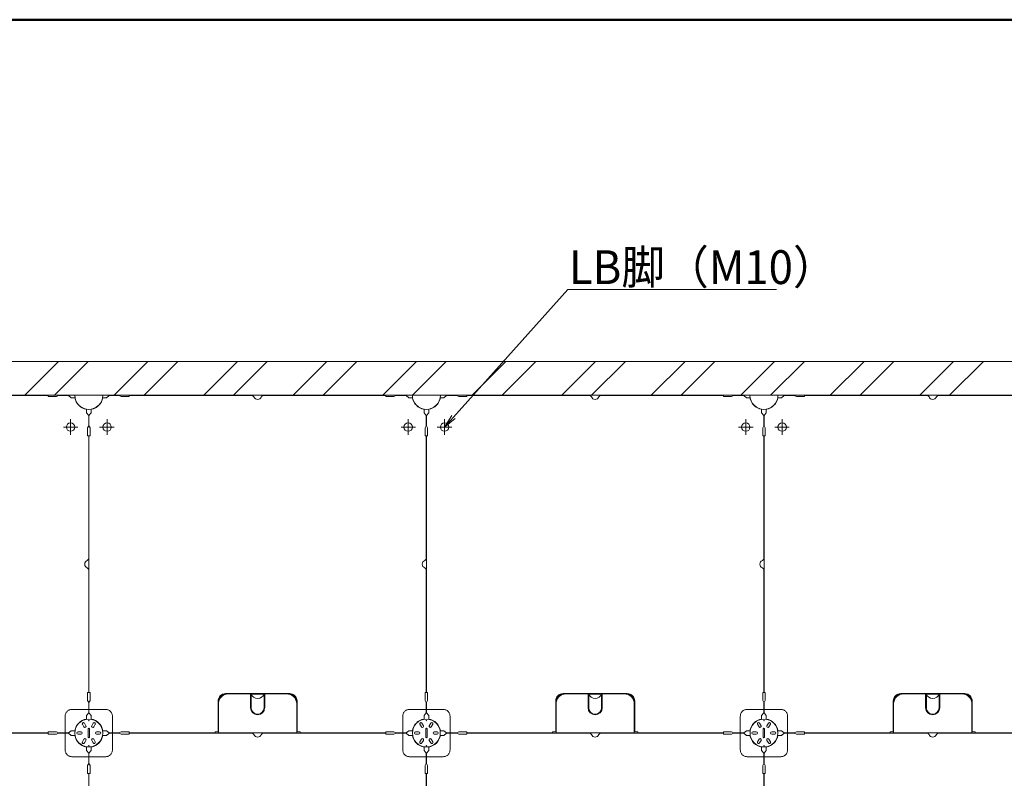
# Model space of a CAD drawing. Units: millimetres. Extents: x -600 to 600, y -745 to 415.
# Drawn here: x -343 to -124, y 247 to 415 of the extents above; entities that cross this region are included whole.
import ezdxf

# ---------------------------------------------------------------- set-up
doc = ezdxf.new("R2010")
doc.units = ezdxf.units.MM
doc.header["$LTSCALE"] = 5
doc.linetypes.add('JWW_DASHED3', pattern=[3.386667, 2.54, -0.846667])
for name, color, linetype in [('1躯体（ＲＣ）', 7, 'Continuous'), ('6文字', 7, 'Continuous'), ('center', 7, 'Continuous'), ('zumenwaku', 7, 'Continuous')]:
    doc.layers.add(name, color=color, linetype=linetype)
doc.styles.add('ＭＳ ゴシック', font='txt', dxfattribs={"height": 1})

# ---------------------------------------------------------------- blocks, each defined once
blk = doc.blocks.new('MLeader33_1-2_')
at = {"layer": '6文字', "color": 1, "linetype": 'Continuous', "lineweight": 5}
for p, q in [((-49.333, 65.446), (-44.253, 71.116)), ((-44.253, 71.116), (-44.037, 71.116)), ((-44.037, 71.116), (-34.991, 71.116))]:
    blk.add_line(p, q, dxfattribs=at)
at = {"layer": '6文字', "color": 2, "linetype": 'Continuous', "lineweight": 20}
for p, q in [((-49.733, 64.999), (-49.408, 65.512)), ((-49.733, 64.999), (-49.333, 65.446)), ((-49.259, 65.379), (-49.733, 64.999))]:
    blk.add_line(p, q, dxfattribs=at)
at = {"layer": '6文字', "color": 2, "linetype": 'Continuous', "lineweight": 20, "style": 'ＭＳ ゴシック', "width": 0.949097}
blk.add_text('LB脚（M10）', height=1.5011, dxfattribs=at).set_placement((-44.212, 71.357))

msp = doc.modelspace()

# ---------------------------------------------------------------- linework, layer by layer
at = {"color": 3, "linetype": 'Continuous', "lineweight": 5}
for p, q in [((-102.72, 332.08), (-522.72, 332.08)), ((-336.72, 332.05), (-363.89, 332.05)), ((-336.72, 332.05), (-336.72, 331.81)), ((-334.92, 331.81), (-336.72, 331.81)), ((-334.47, 332.06), (-334.92, 331.81)), ((-332.22, 332.06), (-334.47, 332.06)), ((-331.62, 331.55), (-332.22, 332.06)), ((-330.79, 331.55), (-331.62, 331.55)), ((-324.64, 331.55), (-323.82, 331.55)), ((-323.82, 331.55), (-323.22, 332.06)), ((-323.22, 332.06), (-320.97, 332.06)), ((-320.97, 332.06), (-320.52, 331.81)), ((-320.52, 331.81), (-318.72, 331.81)), ((-318.72, 332.05), (-291.54, 332.05)), ((-318.72, 332.05), (-318.72, 331.81)), ((-261.72, 332.05), (-288.89, 332.05)), ((-261.72, 332.05), (-261.72, 331.81)), ((-259.92, 331.81), (-261.72, 331.81)), ((-259.47, 332.06), (-259.92, 331.81)), ((-257.22, 332.06), (-259.47, 332.06)), ((-256.62, 331.55), (-257.22, 332.06)), ((-255.79, 331.55), (-256.62, 331.55)), ((-249.64, 331.55), (-248.82, 331.55)), ((-248.82, 331.55), (-248.22, 332.06)), ((-248.22, 332.06), (-245.97, 332.06)), ((-245.97, 332.06), (-245.52, 331.81)), ((-245.52, 331.81), (-243.72, 331.81)), ((-243.72, 332.05), (-216.54, 332.05)), ((-243.72, 332.05), (-243.72, 331.81)), ((-186.72, 332.05), (-213.89, 332.05)), ((-186.72, 332.05), (-186.72, 331.81)), ((-184.92, 331.81), (-186.72, 331.81)), ((-184.47, 332.06), (-184.92, 331.81)), ((-182.22, 332.06), (-184.47, 332.06)), ((-181.62, 331.55), (-182.22, 332.06)), ((-180.79, 331.55), (-181.62, 331.55)), ((-174.64, 331.55), (-173.82, 331.55)), ((-173.82, 331.55), (-173.22, 332.06)), ((-173.22, 332.06), (-170.97, 332.06)), ((-170.97, 332.06), (-170.52, 331.81)), ((-170.52, 331.81), (-168.72, 331.81)), ((-168.72, 332.05), (-141.54, 332.05)), ((-168.72, 332.05), (-168.72, 331.81)), ((-111.72, 332.05), (-138.89, 332.05)), ((-328.24, 329), (-328.24, 328.18)), ((-328.24, 328.18), (-327.73, 327.58)), ((-327.19, 328.18), (-327.7, 327.58)), ((-327.19, 329), (-327.19, 328.18)), ((-253.24, 329), (-253.24, 328.18)), ((-253.24, 328.18), (-252.73, 327.58)), ((-252.19, 328.18), (-252.7, 327.58)), ((-252.19, 329), (-252.19, 328.18)), ((-178.24, 329), (-178.24, 328.18)), ((-178.24, 328.18), (-177.73, 327.58)), ((-177.19, 328.18), (-177.7, 327.58)), ((-177.19, 329), (-177.19, 328.18)), ((-327.73, 327.58), (-327.73, 325.33)), ((-327.7, 327.58), (-327.7, 325.33)), ((-252.73, 327.58), (-252.73, 325.33)), ((-252.7, 327.58), (-252.7, 325.33)), ((-177.73, 327.58), (-177.73, 325.33)), ((-177.7, 327.58), (-177.7, 325.33)), ((-327.73, 325.33), (-327.99, 324.88)), ((-327.99, 324.88), (-327.99, 323.08)), ((-327.7, 325.33), (-327.45, 324.88)), ((-327.45, 324.88), (-327.45, 323.08)), ((-252.73, 325.33), (-252.99, 324.88)), ((-252.99, 324.88), (-252.99, 323.08)), ((-252.7, 325.33), (-252.45, 324.88)), ((-252.45, 324.88), (-252.45, 323.08)), ((-177.73, 325.33), (-177.99, 324.88)), ((-177.99, 324.88), (-177.99, 323.08)), ((-177.7, 325.33), (-177.45, 324.88)), ((-177.45, 324.88), (-177.45, 323.08)), ((-327.75, 323.08), (-327.99, 323.08)), ((-327.75, 323.08), (-327.75, 295.9)), ((-327.69, 323.08), (-327.69, 266.08)), ((-327.69, 323.08), (-327.45, 323.08)), ((-252.75, 323.08), (-252.99, 323.08)), ((-252.75, 323.08), (-252.75, 295.9)), ((-252.69, 323.08), (-252.69, 266.08)), ((-252.69, 323.08), (-252.45, 323.08)), ((-177.75, 323.08), (-177.99, 323.08)), ((-177.75, 323.08), (-177.75, 295.9)), ((-177.69, 323.08), (-177.69, 266.08)), ((-177.69, 323.08), (-177.45, 323.08)), ((-327.75, 266.08), (-327.75, 293.26)), ((-252.75, 266.08), (-252.75, 293.26)), ((-177.75, 266.08), (-177.75, 293.26)), ((-327.99, 264.28), (-327.99, 266.08)), ((-327.75, 266.08), (-327.99, 266.08)), ((-327.69, 266.08), (-327.45, 266.08)), ((-327.45, 264.28), (-327.45, 266.08)), ((-296.67, 265.78), (-291.64, 265.78)), ((-291.79, 262.69), (-291.79, 265.63)), ((-291.79, 265.03), (-291.64, 265.03)), ((-291.79, 264.88), (-291.64, 264.88)), ((-291.64, 262.69), (-291.64, 265.63)), ((-288.79, 265.78), (-283.77, 265.78)), ((-288.79, 262.69), (-288.79, 265.63)), ((-288.79, 265.03), (-288.64, 265.03)), ((-288.79, 264.88), (-288.64, 264.88)), ((-288.64, 262.69), (-288.64, 265.63)), ((-252.75, 266.08), (-252.99, 266.08)), ((-252.99, 264.28), (-252.99, 266.08)), ((-252.69, 266.08), (-252.45, 266.08)), ((-252.45, 264.28), (-252.45, 266.08)), ((-221.67, 265.78), (-216.64, 265.78)), ((-216.79, 262.69), (-216.79, 265.63)), ((-216.79, 265.03), (-216.64, 265.03)), ((-216.79, 264.88), (-216.64, 264.88)), ((-216.64, 262.69), (-216.64, 265.63)), ((-213.79, 265.78), (-208.77, 265.78)), ((-213.79, 262.69), (-213.79, 265.63)), ((-213.79, 265.03), (-213.64, 265.03)), ((-213.79, 264.88), (-213.64, 264.88)), ((-213.64, 262.69), (-213.64, 265.63)), ((-177.99, 264.28), (-177.99, 266.08)), ((-177.75, 266.08), (-177.99, 266.08)), ((-177.69, 266.08), (-177.45, 266.08)), ((-177.45, 264.28), (-177.45, 266.08)), ((-146.67, 265.78), (-141.64, 265.78)), ((-141.79, 262.69), (-141.79, 265.63)), ((-141.79, 265.03), (-141.64, 265.03)), ((-141.79, 264.88), (-141.64, 264.88)), ((-141.64, 262.69), (-141.64, 265.63)), ((-138.79, 265.78), (-133.77, 265.78)), ((-138.79, 262.69), (-138.79, 265.63)), ((-138.79, 265.03), (-138.64, 265.03)), ((-138.79, 264.88), (-138.64, 264.88)), ((-138.64, 262.69), (-138.64, 265.63)), ((-327.73, 263.83), (-327.99, 264.28)), ((-327.73, 261.58), (-327.73, 263.83)), ((-327.7, 263.83), (-327.45, 264.28)), ((-327.7, 261.58), (-327.7, 263.83)), ((-298.92, 257.14), (-298.92, 263.53)), ((-281.52, 257.14), (-281.52, 263.53)), ((-252.73, 263.83), (-252.99, 264.28)), ((-252.73, 261.58), (-252.73, 263.83)), ((-252.7, 263.83), (-252.45, 264.28)), ((-252.7, 261.58), (-252.7, 263.83)), ((-223.92, 257.14), (-223.92, 263.53)), ((-206.52, 257.14), (-206.52, 263.53)), ((-177.73, 263.83), (-177.99, 264.28)), ((-177.73, 261.58), (-177.73, 263.83)), ((-177.7, 263.83), (-177.45, 264.28)), ((-177.7, 261.58), (-177.7, 263.83)), ((-148.92, 257.14), (-148.92, 263.53)), ((-131.52, 257.14), (-131.52, 263.53)), ((-328.24, 260.98), (-327.73, 261.58)), ((-328.24, 260.12), (-328.24, 260.98)), ((-327.19, 260.98), (-327.7, 261.58)), ((-327.19, 260.12), (-327.19, 260.98)), ((-253.24, 260.98), (-252.73, 261.58)), ((-253.24, 260.12), (-253.24, 260.98)), ((-252.19, 260.98), (-252.7, 261.58)), ((-252.19, 260.12), (-252.19, 260.98)), ((-178.24, 260.98), (-177.73, 261.58)), ((-178.24, 260.12), (-178.24, 260.98)), ((-177.19, 260.98), (-177.7, 261.58)), ((-177.19, 260.12), (-177.19, 260.98)), ((-328.8, 258.44), (-329.14, 259.03)), ((-328.36, 258.7), (-328.7, 259.28)), ((-327.08, 258.7), (-326.74, 259.28)), ((-326.63, 258.44), (-326.3, 259.03)), ((-253.8, 258.44), (-254.14, 259.03)), ((-253.36, 258.7), (-253.7, 259.28)), ((-252.08, 258.7), (-251.74, 259.28)), ((-251.63, 258.44), (-251.3, 259.03)), ((-178.8, 258.44), (-179.14, 259.03)), ((-178.36, 258.7), (-178.7, 259.28)), ((-177.08, 258.7), (-176.74, 259.28)), ((-176.63, 258.44), (-176.3, 259.03)), ((-336.72, 257.05), (-363.89, 257.05)), ((-355.77, 257.11), (-336.72, 257.11)), ((-334.92, 257.35), (-336.72, 257.35)), ((-336.72, 257.11), (-336.72, 257.35)), ((-336.72, 257.05), (-336.72, 256.81)), ((-334.92, 256.81), (-336.72, 256.81)), ((-334.47, 257.09), (-334.92, 257.35)), ((-334.47, 257.06), (-334.92, 256.81)), ((-332.22, 257.09), (-334.47, 257.09)), ((-332.22, 257.06), (-334.47, 257.06)), ((-331.62, 257.6), (-332.22, 257.09)), ((-331.62, 256.55), (-332.22, 257.06)), ((-330.73, 257.6), (-331.62, 257.6)), ((-330.73, 256.55), (-331.62, 256.55)), ((-329.44, 257.33), (-330.12, 257.33)), ((-329.44, 256.82), (-330.12, 256.82)), ((-327.87, 257.98), (-327.87, 256.18)), ((-327.57, 257.98), (-327.57, 256.18)), ((-325.99, 257.33), (-325.32, 257.33)), ((-325.99, 256.82), (-325.32, 256.82)), ((-324.7, 257.6), (-323.82, 257.6)), ((-324.7, 256.55), (-323.82, 256.55)), ((-323.82, 257.6), (-323.22, 257.09)), ((-323.82, 256.55), (-323.22, 257.06)), ((-323.22, 257.09), (-320.97, 257.09)), ((-323.22, 257.06), (-320.97, 257.06)), ((-320.97, 257.09), (-320.52, 257.35)), ((-320.97, 257.06), (-320.52, 256.81)), ((-320.52, 257.35), (-318.72, 257.35)), ((-320.52, 256.81), (-318.72, 256.81)), ((-318.72, 257.11), (-318.72, 257.35)), ((-318.72, 257.11), (-299.67, 257.11)), ((-318.72, 257.05), (-291.54, 257.05)), ((-318.72, 257.05), (-318.72, 256.81)), ((-298.92, 257.35), (-299.67, 257.35)), ((-299.67, 257.11), (-299.67, 257.35)), ((-298.92, 257.14), (-281.52, 257.14)), ((-261.72, 257.05), (-288.89, 257.05)), ((-281.52, 257.35), (-280.77, 257.35)), ((-280.77, 257.11), (-280.77, 257.35)), ((-280.77, 257.11), (-261.72, 257.11)), ((-261.72, 257.11), (-261.72, 257.35)), ((-259.92, 257.35), (-261.72, 257.35)), ((-261.72, 257.05), (-261.72, 256.81)), ((-259.92, 256.81), (-261.72, 256.81)), ((-259.47, 257.09), (-259.92, 257.35)), ((-259.47, 257.06), (-259.92, 256.81)), ((-257.22, 257.09), (-259.47, 257.09)), ((-257.22, 257.06), (-259.47, 257.06)), ((-256.62, 257.6), (-257.22, 257.09)), ((-256.62, 256.55), (-257.22, 257.06)), ((-255.73, 257.6), (-256.62, 257.6)), ((-255.73, 256.55), (-256.62, 256.55)), ((-254.44, 257.33), (-255.12, 257.33)), ((-254.44, 256.82), (-255.12, 256.82)), ((-252.87, 257.98), (-252.87, 256.18)), ((-252.57, 257.98), (-252.57, 256.18)), ((-250.99, 257.33), (-250.32, 257.33)), ((-250.99, 256.82), (-250.32, 256.82)), ((-249.7, 257.6), (-248.82, 257.6)), ((-249.7, 256.55), (-248.82, 256.55)), ((-248.82, 257.6), (-248.22, 257.09)), ((-248.82, 256.55), (-248.22, 257.06)), ((-248.22, 257.09), (-245.97, 257.09)), ((-248.22, 257.06), (-245.97, 257.06)), ((-245.97, 257.09), (-245.52, 257.35)), ((-245.97, 257.06), (-245.52, 256.81)), ((-245.52, 257.35), (-243.72, 257.35)), ((-245.52, 256.81), (-243.72, 256.81)), ((-243.72, 257.11), (-243.72, 257.35)), ((-243.72, 257.11), (-224.67, 257.11)), ((-243.72, 257.05), (-216.54, 257.05)), ((-243.72, 257.05), (-243.72, 256.81)), ((-224.67, 257.11), (-224.67, 257.35)), ((-223.92, 257.35), (-224.67, 257.35)), ((-223.92, 257.14), (-206.52, 257.14)), ((-186.72, 257.05), (-213.89, 257.05)), ((-206.52, 257.35), (-205.77, 257.35)), ((-205.77, 257.11), (-205.77, 257.35)), ((-205.77, 257.11), (-186.72, 257.11)), ((-184.92, 257.35), (-186.72, 257.35)), ((-186.72, 257.11), (-186.72, 257.35)), ((-186.72, 257.05), (-186.72, 256.81)), ((-184.92, 256.81), (-186.72, 256.81)), ((-184.47, 257.09), (-184.92, 257.35)), ((-184.47, 257.06), (-184.92, 256.81)), ((-182.22, 257.09), (-184.47, 257.09)), ((-182.22, 257.06), (-184.47, 257.06)), ((-181.62, 257.6), (-182.22, 257.09)), ((-181.62, 256.55), (-182.22, 257.06)), ((-180.73, 257.6), (-181.62, 257.6)), ((-180.73, 256.55), (-181.62, 256.55)), ((-179.44, 257.33), (-180.12, 257.33)), ((-179.44, 256.82), (-180.12, 256.82)), ((-177.87, 257.98), (-177.87, 256.18)), ((-177.57, 257.98), (-177.57, 256.18)), ((-175.99, 257.33), (-175.32, 257.33)), ((-175.99, 256.82), (-175.32, 256.82)), ((-174.7, 257.6), (-173.82, 257.6)), ((-174.7, 256.55), (-173.82, 256.55)), ((-173.82, 257.6), (-173.22, 257.09)), ((-173.82, 256.55), (-173.22, 257.06)), ((-173.22, 257.09), (-170.97, 257.09)), ((-173.22, 257.06), (-170.97, 257.06)), ((-170.97, 257.09), (-170.52, 257.35)), ((-170.97, 257.06), (-170.52, 256.81)), ((-170.52, 257.35), (-168.72, 257.35)), ((-170.52, 256.81), (-168.72, 256.81)), ((-168.72, 257.11), (-168.72, 257.35)), ((-168.72, 257.11), (-149.67, 257.11)), ((-168.72, 257.05), (-141.54, 257.05)), ((-168.72, 257.05), (-168.72, 256.81)), ((-148.92, 257.35), (-149.67, 257.35)), ((-149.67, 257.11), (-149.67, 257.35)), ((-148.92, 257.14), (-131.52, 257.14)), ((-111.72, 257.05), (-138.89, 257.05)), ((-131.52, 257.35), (-130.77, 257.35)), ((-130.77, 257.11), (-130.77, 257.35)), ((-130.77, 257.11), (-111.72, 257.11)), ((-328.8, 255.71), (-329.14, 255.13)), ((-328.36, 255.46), (-328.7, 254.87)), ((-328.24, 254.03), (-328.24, 253.18)), ((-327.19, 254.03), (-327.19, 253.18)), ((-327.08, 255.46), (-326.74, 254.87)), ((-326.63, 255.71), (-326.3, 255.13)), ((-253.8, 255.71), (-254.14, 255.13)), ((-253.36, 255.46), (-253.7, 254.87)), ((-253.24, 254.03), (-253.24, 253.18)), ((-252.19, 254.03), (-252.19, 253.18)), ((-252.08, 255.46), (-251.74, 254.87)), ((-251.63, 255.71), (-251.3, 255.13)), ((-178.8, 255.71), (-179.14, 255.13)), ((-178.36, 255.46), (-178.7, 254.87)), ((-178.24, 254.03), (-178.24, 253.18)), ((-177.19, 254.03), (-177.19, 253.18)), ((-177.08, 255.46), (-176.74, 254.87)), ((-176.63, 255.71), (-176.3, 255.13)), ((-328.24, 253.18), (-327.73, 252.58)), ((-327.73, 252.58), (-327.73, 250.33)), ((-327.19, 253.18), (-327.7, 252.58)), ((-327.7, 252.58), (-327.7, 250.33)), ((-253.24, 253.18), (-252.73, 252.58)), ((-252.73, 252.58), (-252.73, 250.33)), ((-252.19, 253.18), (-252.7, 252.58)), ((-252.7, 252.58), (-252.7, 250.33)), ((-178.24, 253.18), (-177.73, 252.58)), ((-177.73, 252.58), (-177.73, 250.33)), ((-177.19, 253.18), (-177.7, 252.58)), ((-177.7, 252.58), (-177.7, 250.33)), ((-327.73, 250.33), (-327.99, 249.88)), ((-327.99, 249.88), (-327.99, 248.08)), ((-327.7, 250.33), (-327.45, 249.88)), ((-327.45, 249.88), (-327.45, 248.08)), ((-252.73, 250.33), (-252.99, 249.88)), ((-252.99, 249.88), (-252.99, 248.08)), ((-252.7, 250.33), (-252.45, 249.88)), ((-252.45, 249.88), (-252.45, 248.08)), ((-177.73, 250.33), (-177.99, 249.88)), ((-177.99, 249.88), (-177.99, 248.08)), ((-177.7, 250.33), (-177.45, 249.88)), ((-177.45, 249.88), (-177.45, 248.08)), ((-327.75, 248.08), (-327.99, 248.08)), ((-327.75, 248.08), (-327.75, 220.9)), ((-327.69, 248.08), (-327.69, 191.08)), ((-327.69, 248.08), (-327.45, 248.08)), ((-252.75, 248.08), (-252.99, 248.08)), ((-252.75, 248.08), (-252.75, 220.9)), ((-252.69, 248.08), (-252.69, 191.08)), ((-252.69, 248.08), (-252.45, 248.08)), ((-177.75, 248.08), (-177.99, 248.08)), ((-177.75, 248.08), (-177.75, 220.9)), ((-177.69, 248.08), (-177.69, 191.08)), ((-177.69, 248.08), (-177.45, 248.08))]:
    msp.add_line(p, q, dxfattribs=at)
at = {"color": 2, "linetype": 'Continuous', "lineweight": 5}
for p, q in [((-297.34, 265.85), (-283.09, 265.85)), ((-297.34, 265.7), (-297.24, 265.7)), ((-291.62, 265.7), (-288.82, 265.7)), ((-283.09, 265.7), (-283.19, 265.7)), ((-222.34, 265.85), (-208.09, 265.85)), ((-222.34, 265.7), (-222.24, 265.7)), ((-216.62, 265.7), (-213.82, 265.7)), ((-208.09, 265.7), (-208.19, 265.7)), ((-147.34, 265.85), (-133.09, 265.85)), ((-147.34, 265.7), (-147.24, 265.7)), ((-141.62, 265.7), (-138.82, 265.7)), ((-133.09, 265.7), (-133.19, 265.7)), ((-298.99, 257.35), (-298.99, 264.2)), ((-298.84, 264.1), (-298.84, 264.2)), ((-281.59, 264.1), (-281.59, 264.2)), ((-281.44, 257.35), (-281.44, 264.2)), ((-223.99, 257.35), (-223.99, 264.2)), ((-223.84, 264.1), (-223.84, 264.2)), ((-206.59, 264.1), (-206.59, 264.2)), ((-206.44, 257.35), (-206.44, 264.2)), ((-148.99, 257.35), (-148.99, 264.2)), ((-148.84, 264.1), (-148.84, 264.2)), ((-131.59, 264.1), (-131.59, 264.2)), ((-131.44, 257.35), (-131.44, 264.2))]:
    msp.add_line(p, q, dxfattribs=at)
at = {"color": 2, "linetype": 'JWW_DASHED3', "lineweight": 5}
for p, q in [((-332.97, 253.33), (-332.97, 260.83)), ((-323.97, 262.33), (-331.47, 262.33)), ((-322.47, 253.33), (-322.47, 260.83)), ((-257.97, 253.33), (-257.97, 260.83)), ((-248.97, 262.33), (-256.47, 262.33)), ((-247.47, 253.33), (-247.47, 260.83)), ((-182.97, 253.33), (-182.97, 260.83)), ((-173.97, 262.33), (-181.47, 262.33)), ((-172.47, 253.33), (-172.47, 260.83)), ((-323.97, 251.83), (-331.47, 251.83)), ((-248.97, 251.83), (-256.47, 251.83)), ((-173.97, 251.83), (-181.47, 251.83))]:
    msp.add_line(p, q, dxfattribs=at)
at = {"color": 3, "linetype": 'Continuous', "lineweight": 5}
for centre, radius in [((-331.77, 325.03), 0.938), ((-323.67, 325.03), 0.938), ((-256.77, 325.03), 0.938), ((-248.67, 325.03), 0.938), ((-181.77, 325.03), 0.938), ((-173.67, 325.03), 0.938), ((-327.72, 257.08), 3.09), ((-327.72, 259.85), 0.0433), ((-252.72, 257.08), 3.09), ((-252.72, 259.85), 0.0433), ((-177.72, 257.08), 3.09), ((-177.72, 259.85), 0.0433), ((-327.72, 254.3), 0.0433), ((-252.72, 254.3), 0.0433), ((-177.72, 254.3), 0.0433)]:
    msp.add_circle(centre, radius, dxfattribs=at)
for centre, radius, start, end in [((-327.72, 332.08), 3.12, 180, 0), ((-291.54, 331.51), 0.54, 23.318, 90), ((-290.22, 332.08), 0.9, 203.318, 336.682), ((-288.89, 331.51), 0.54, 90, 156.682), ((-252.72, 332.08), 3.12, 180, 0), ((-216.54, 331.51), 0.54, 23.318, 90), ((-215.22, 332.08), 0.9, 203.318, 336.682), ((-213.89, 331.51), 0.54, 90, 156.682), ((-177.72, 332.08), 3.12, 180, 0), ((-141.54, 331.51), 0.54, 23.318, 90), ((-140.22, 332.08), 0.9, 203.318, 336.682), ((-138.89, 331.51), 0.54, 90, 156.682), ((-327.72, 294.58), 0.9, 113.318, 246.682), ((-328.29, 295.9), 0.54, 293.318, 0), ((-252.72, 294.58), 0.9, 113.318, 246.682), ((-253.29, 295.9), 0.54, 293.318, 0), ((-177.72, 294.58), 0.9, 113.318, 246.682), ((-178.29, 295.9), 0.54, 293.318, 0), ((-328.29, 293.26), 0.54, 0, 66.682), ((-253.29, 293.26), 0.54, 0, 66.682), ((-178.29, 293.26), 0.54, 0, 66.682), ((-296.67, 263.53), 2.25, 90, 180), ((-291.72, 265.63), 0.075, 0, 180), ((-290.22, 266.25), 1.5, 198.1949, 341.8051), ((-288.72, 265.63), 0.075, 0, 180), ((-283.77, 263.53), 2.25, 0, 90), ((-221.67, 263.53), 2.25, 90, 180), ((-216.72, 265.63), 0.075, 0, 180), ((-215.22, 266.25), 1.5, 198.1949, 341.8051), ((-213.72, 265.63), 0.075, 0, 180), ((-208.77, 263.53), 2.25, 0, 90), ((-146.67, 263.53), 2.25, 90, 180), ((-141.72, 265.63), 0.075, 0, 180), ((-140.22, 266.25), 1.5, 198.1949, 341.8051), ((-138.72, 265.63), 0.075, 0, 180), ((-133.77, 263.53), 2.25, 0, 90), ((-290.22, 262.69), 1.57, 180, 0), ((-290.22, 262.69), 1.43, 180, 0), ((-215.22, 262.69), 1.57, 180, 0), ((-215.22, 262.69), 1.43, 180, 0), ((-140.22, 262.69), 1.57, 180, 0), ((-140.22, 262.69), 1.43, 180, 0), ((-328.92, 259.16), 0.255, 30, 210), ((-328.58, 258.57), 0.255, 210, 30), ((-326.85, 258.57), 0.255, 150, 330), ((-326.52, 259.16), 0.255, 330, 150), ((-253.92, 259.16), 0.255, 30, 210), ((-253.58, 258.57), 0.255, 210, 30), ((-251.85, 258.57), 0.255, 150, 330), ((-251.52, 259.16), 0.255, 330, 150), ((-178.92, 259.16), 0.255, 30, 210), ((-178.58, 258.57), 0.255, 210, 30), ((-176.85, 258.57), 0.255, 150, 330), ((-176.52, 259.16), 0.255, 330, 150), ((-330.12, 257.08), 0.255, 90, 270), ((-329.44, 257.08), 0.255, 270, 90), ((-327.72, 257.98), 0.15, 0, 180), ((-327.72, 256.18), 0.15, 180, 0), ((-325.99, 257.08), 0.255, 90, 270), ((-325.32, 257.08), 0.255, 270, 90), ((-291.54, 256.51), 0.54, 23.318, 90), ((-290.22, 257.08), 0.9, 203.318, 336.682), ((-288.89, 256.51), 0.54, 90, 156.682), ((-255.12, 257.08), 0.255, 90, 270), ((-254.44, 257.08), 0.255, 270, 90), ((-252.72, 257.98), 0.15, 0, 180), ((-252.72, 256.18), 0.15, 180, 0), ((-250.99, 257.08), 0.255, 90, 270), ((-250.32, 257.08), 0.255, 270, 90), ((-216.54, 256.51), 0.54, 23.318, 90), ((-215.22, 257.08), 0.9, 203.318, 336.682), ((-213.89, 256.51), 0.54, 90, 156.682), ((-180.12, 257.08), 0.255, 90, 270), ((-179.44, 257.08), 0.255, 270, 90), ((-177.72, 257.98), 0.15, 0, 180), ((-177.72, 256.18), 0.15, 180, 0), ((-175.99, 257.08), 0.255, 90, 270), ((-175.32, 257.08), 0.255, 270, 90), ((-141.54, 256.51), 0.54, 23.318, 90), ((-140.22, 257.08), 0.9, 203.318, 336.682), ((-138.89, 256.51), 0.54, 90, 156.682), ((-328.92, 255), 0.255, 150, 330), ((-328.58, 255.58), 0.255, 330, 150), ((-326.85, 255.58), 0.255, 30, 210), ((-326.52, 255), 0.255, 210, 30), ((-253.92, 255), 0.255, 150, 330), ((-253.58, 255.58), 0.255, 330, 150), ((-251.85, 255.58), 0.255, 30, 210), ((-251.52, 255), 0.255, 210, 30), ((-178.92, 255), 0.255, 150, 330), ((-178.58, 255.58), 0.255, 330, 150), ((-176.85, 255.58), 0.255, 30, 210), ((-176.52, 255), 0.255, 210, 30)]:
    msp.add_arc(centre, radius, start, end, dxfattribs=at)
at = {"color": 2, "linetype": 'Continuous', "lineweight": 5}
for centre, radius, start, end in [((-327.72, 332.08), 3.15, 189.5941, 260.4059), ((-327.72, 332.08), 3.15, 279.5941, 350.4059), ((-252.72, 332.08), 3.15, 189.5941, 260.4059), ((-252.72, 332.08), 3.15, 279.5941, 350.4059), ((-177.72, 332.08), 3.15, 189.5941, 260.4059), ((-177.72, 332.08), 3.15, 279.5941, 350.4059), ((-297.34, 264.2), 1.65, 90, 180), ((-297.34, 264.2), 1.5, 90, 180), ((-283.09, 264.2), 1.65, 360, 90), ((-283.09, 264.2), 1.5, 360, 90), ((-222.34, 264.2), 1.65, 90, 180), ((-222.34, 264.2), 1.5, 90, 180), ((-208.09, 264.2), 1.65, 360, 90), ((-208.09, 264.2), 1.5, 360, 90), ((-147.34, 264.2), 1.65, 90, 180), ((-147.34, 264.2), 1.5, 90, 180), ((-133.09, 264.2), 1.65, 360, 90), ((-133.09, 264.2), 1.5, 360, 90), ((-327.72, 257.08), 3.15, 99.5941, 170.4059), ((-327.72, 257.08), 3.15, 9.5941, 80.4059), ((-252.72, 257.08), 3.15, 99.5941, 170.4059), ((-252.72, 257.08), 3.15, 9.5941, 80.4059), ((-177.72, 257.08), 3.15, 99.5941, 170.4059), ((-177.72, 257.08), 3.15, 9.5941, 80.4059), ((-327.72, 257.08), 3.15, 189.5941, 260.4059), ((-327.72, 257.08), 3.15, 279.5941, 350.4059), ((-252.72, 257.08), 3.15, 189.5941, 260.4059), ((-252.72, 257.08), 3.15, 279.5941, 350.4059), ((-177.72, 257.08), 3.15, 189.5941, 260.4059), ((-177.72, 257.08), 3.15, 279.5941, 350.4059)]:
    msp.add_arc(centre, radius, start, end, dxfattribs=at)
at = {"color": 2, "linetype": 'JWW_DASHED3', "lineweight": 5}
for centre, start, end in [((-331.47, 260.83), 90, 180), ((-323.97, 260.83), 0, 90), ((-256.47, 260.83), 90, 180), ((-248.97, 260.83), 0, 90), ((-181.47, 260.83), 90, 180), ((-173.97, 260.83), 0, 90), ((-331.47, 253.33), 180, 270), ((-323.97, 253.33), 270, 0), ((-256.47, 253.33), 180, 270), ((-248.97, 253.33), 270, 0), ((-181.47, 253.33), 180, 270), ((-173.97, 253.33), 270, 0)]:
    msp.add_arc(centre, 1.5, start, end, dxfattribs=at)
at = {"layer": '1躯体（ＲＣ）', "color": 8, "linetype": 'Continuous', "lineweight": 18}
for p, q in [((-95.22, 339.58), (-530.22, 339.58)), ((-341.97, 332.08), (-334.47, 339.58)), ((-335.34, 332.08), (-327.84, 339.58)), ((-322.08, 332.08), (-314.58, 339.58)), ((-315.45, 332.08), (-307.95, 339.58)), ((-302.19, 332.08), (-294.69, 339.58)), ((-295.56, 332.08), (-288.06, 339.58)), ((-282.3, 332.08), (-274.8, 339.58)), ((-275.67, 332.08), (-268.17, 339.58)), ((-262.42, 332.08), (-254.92, 339.58)), ((-255.79, 332.08), (-248.29, 339.58)), ((-242.53, 332.08), (-235.03, 339.58)), ((-235.9, 332.08), (-228.4, 339.58)), ((-222.64, 332.08), (-215.14, 339.58)), ((-216.01, 332.08), (-208.51, 339.58)), ((-202.75, 332.08), (-195.25, 339.58)), ((-196.13, 332.08), (-188.63, 339.58)), ((-182.87, 332.08), (-175.37, 339.58)), ((-176.24, 332.08), (-168.74, 339.58)), ((-162.98, 332.08), (-155.48, 339.58)), ((-156.35, 332.08), (-148.85, 339.58)), ((-143.09, 332.08), (-135.59, 339.58)), ((-136.46, 332.08), (-128.96, 339.58)), ((-522.72, 332.08), (-102.72, 332.08))]:
    msp.add_line(p, q, dxfattribs=at)
at = {"layer": 'center', "color": 5, "linetype": 'Continuous', "lineweight": 18}
for p, q in [((-331.77, 326.75), (-331.77, 323.28)), ((-323.67, 326.75), (-323.67, 323.28)), ((-256.77, 326.75), (-256.77, 323.28)), ((-248.67, 326.75), (-248.67, 323.28)), ((-181.77, 326.75), (-181.77, 323.28)), ((-173.67, 326.75), (-173.67, 323.28)), ((-330.13, 325.03), (-333.34, 325.03)), ((-325.31, 325.03), (-322.1, 325.03)), ((-255.13, 325.03), (-258.34, 325.03)), ((-250.31, 325.03), (-247.1, 325.03)), ((-180.13, 325.03), (-183.34, 325.03)), ((-175.31, 325.03), (-172.1, 325.03))]:
    msp.add_line(p, q, dxfattribs=at)
at = {"layer": 'zumenwaku', "color": 6, "linetype": 'Continuous', "lineweight": 50}
msp.add_line((600.21, 415.48), (-599.79, 415.48), dxfattribs=at)

# ---------------------------------------------------------------- block references
at = {"layer": '6文字', "color": 2, "linetype": 'Continuous', "lineweight": 20, "xscale": 5, "yscale": 5}
msp.add_blockref('MLeader33_1-2_', (0, 0), dxfattribs=at)

doc.saveas('drawing.dxf')
